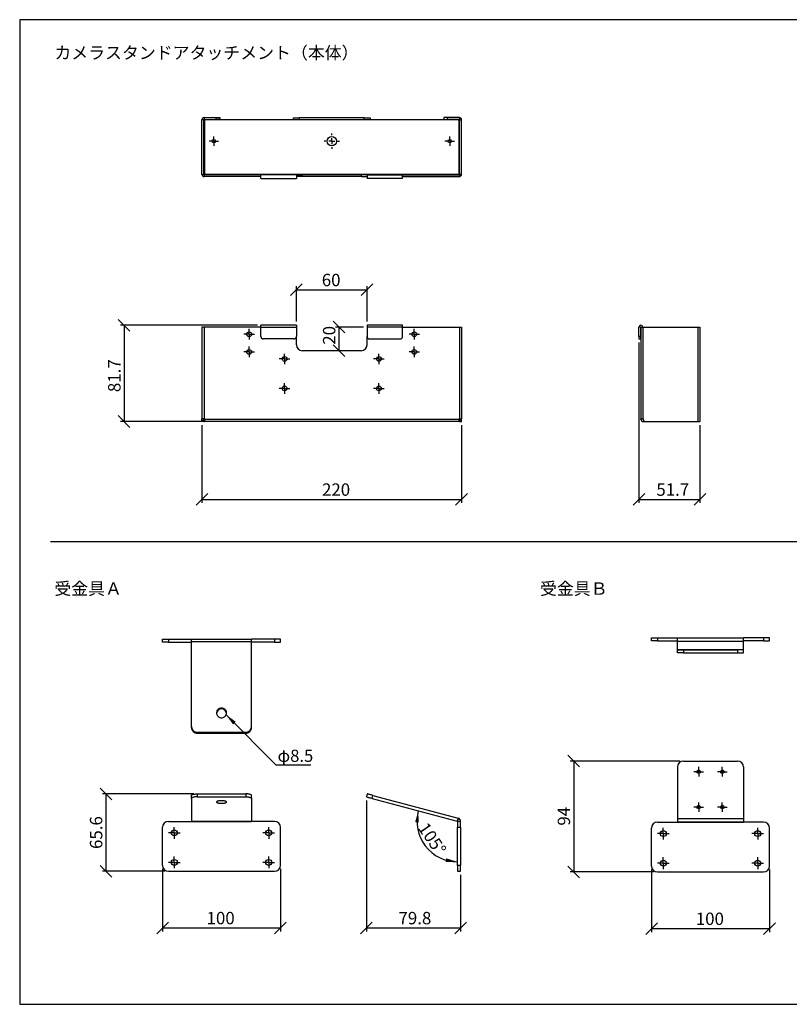
# Model space of a CAD drawing. Units: millimetres. Extents: x 52 to 1237, y 1 to 836.
# Drawn here: x 52 to 705, y 1 to 836 of the extents above; entities that cross this region are included whole.
import ezdxf

# ---------------------------------------------------------------- set-up
doc = ezdxf.new("R2010")
doc.units = ezdxf.units.MM
doc.header["$LTSCALE"] = 3
doc.layers.add('AM_0', color=7, linetype='Continuous', lineweight=25)
doc.layers.add('FORMAT', color=7, linetype='Continuous')
doc.styles.add('SLDTEXTSTYLE0', font='TXT', dxfattribs={"width": 0.7, "bigfont": 'bigfont'})
doc.styles.add('SLDTEXTSTYLE2', font='TXT', dxfattribs={"width": 0.75, "bigfont": 'bigfont'})
doc.styles.get("Standard").update_dxf_attribs({"font": 'txt', "bigfont": 'bigfont'})
doc.dimstyles.new('SLDDIMSTYLE0', dxfattribs={"dimtxt": 10.5, "dimasz": 9.906, "dimexe": 0, "dimexo": 0.0625, "dimgap": 2.625, "dimtad": 1, "dimrnd": 1e-09, "dimzin": 12, "dimdsep": 46, "dimtxsty": 'SLDTEXTSTYLE2', "dimblk1": 'OBLIQUE', "dimblk2": 'OBLIQUE', "dimsah": 1, "dimcen": 0.09, "dimadec": 0, "dimazin": 3, "dimtfac": 1, "dimtofl": 0, "dimtmove": 0, "dimatfit": 3, "dimldrblk": 'OBLIQUE', "dimfxl": 1, "dimfrac": 2, "dimtolj": 1, "dimtzin": 12, "dimarcsym": 0})
doc.dimstyles.new('SLDDIMSTYLE1', dxfattribs={"dimtxt": 10.5, "dimasz": 9.906, "dimexe": 0, "dimexo": 0.0625, "dimgap": 2.625, "dimtad": 1, "dimdec": 1, "dimrnd": 1e-09, "dimzin": 12, "dimdsep": 46, "dimtxsty": 'SLDTEXTSTYLE2', "dimblk1": 'OBLIQUE', "dimblk2": 'OBLIQUE', "dimsah": 1, "dimcen": 0.09, "dimadec": 0, "dimazin": 3, "dimtfac": 1, "dimtdec": 1, "dimtofl": 0, "dimtmove": 0, "dimatfit": 3, "dimldrblk": 'OBLIQUE', "dimfxl": 1, "dimfrac": 2, "dimtolj": 1, "dimtzin": 12, "dimarcsym": 0})
doc.dimstyles.new('SLDDIMSTYLE2', dxfattribs={"dimtxt": 0.18, "dimasz": 9.906, "dimexe": 0, "dimexo": 0.0625, "dimgap": 0, "dimtad": 0, "dimtih": 1, "dimtoh": 1, "dimdec": 0, "dimrnd": 1e-09, "dimzin": 0, "dimdsep": 46, "dimtxsty": 'Standard', "dimsah": 1, "dimcen": 0.09, "dimadec": 0, "dimazin": 0, "dimtfac": 9.906, "dimtdec": 0, "dimtofl": 0, "dimtmove": 0, "dimatfit": 3, "dimfxl": 1, "dimfrac": 2, "dimtolj": 1, "dimtzin": 0, "dimarcsym": 0})
doc.dimstyles.new('SLDDIMSTYLE3', dxfattribs={"dimtxt": 10.5, "dimasz": 9.906, "dimexe": 0, "dimexo": 0.0625, "dimgap": 2.625, "dimtad": 1, "dimdec": 4, "dimlfac": 3, "dimzin": 12, "dimdsep": 46, "dimtxsty": 'SLDTEXTSTYLE2', "dimsah": 1, "dimcen": 0.09, "dimazin": 3, "dimtfac": 1, "dimtofl": 0, "dimtmove": 0, "dimatfit": 3, "dimfxl": 1, "dimfrac": 2, "dimtolj": 1, "dimtzin": 12, "dimarcsym": 0})

# ---------------------------------------------------------------- blocks, each defined once
blk = doc.blocks.new('_Oblique')
at = {"color": 0, "linetype": 'ByBlock', "lineweight": -2}
blk.add_line((-0.5, -0.5), (0.5, 0.5), dxfattribs=at)
blk = doc.blocks.new('_D')
at = {"layer": 'FORMAT'}
for p, q in [((206.8, 492.38), (206.8, 426.38)), ((426.8, 492.38), (426.8, 426.38)), ((206.8, 429.38), (426.8, 429.38))]:
    blk.add_line(p, q, dxfattribs=at)
at = {"layer": 'FORMAT', "xscale": 9.906, "yscale": 9.906, "rotation": 180}
blk.add_blockref('_Oblique', (206.8, 429.38, 24.15), dxfattribs=at)
at = {"layer": 'FORMAT', "xscale": 9.906, "yscale": 9.906}
blk.add_blockref('_Oblique', (426.8, 429.38, 24.15), dxfattribs=at)
at = {"layer": 'FORMAT', "insert": (308.55, 442.92), "char_height": 10.5, "attachment_point": 1, "style": 'SLDTEXTSTYLE2'}
blk.add_mtext('220', dxfattribs=at)
blk = doc.blocks.new('_D_1')
at = {"layer": 'FORMAT'}
for p, q in [((253.8, 577.03), (137.8, 577.03)), ((140.8, 577.03), (140.8, 495.38)), ((206, 495.38), (137.8, 495.38))]:
    blk.add_line(p, q, dxfattribs=at)
at = {"layer": 'FORMAT', "xscale": 9.906, "yscale": 9.906}
for p, rotation in [((140.8, 577.03, 24.15), 90), ((140.8, 495.38, 24.15), 270)]:
    blk.add_blockref('_Oblique', p, dxfattribs=dict(at, rotation=rotation))
at = {"layer": 'FORMAT', "insert": (127.26, 520.3), "char_height": 10.5, "attachment_point": 1, "rotation": 90, "style": 'SLDTEXTSTYLE2'}
blk.add_mtext('81.7', dxfattribs=at)
blk = doc.blocks.new('_D_2')
at = {"layer": 'FORMAT'}
for p, q in [((286.8, 580.03), (286.8, 610.03)), ((346.8, 580.03), (346.8, 610.03)), ((286.8, 607.03), (346.8, 607.03))]:
    blk.add_line(p, q, dxfattribs=at)
at = {"layer": 'FORMAT', "xscale": 9.906, "yscale": 9.906, "rotation": 180}
blk.add_blockref('_Oblique', (286.8, 607.03, 24.15), dxfattribs=at)
at = {"layer": 'FORMAT', "xscale": 9.906, "yscale": 9.906}
blk.add_blockref('_Oblique', (346.8, 607.03, 24.15), dxfattribs=at)
at = {"layer": 'FORMAT', "insert": (308.34, 620.57), "char_height": 10.5, "attachment_point": 1, "style": 'SLDTEXTSTYLE2'}
blk.add_mtext('60', dxfattribs=at)
blk = doc.blocks.new('_D_3')
at = {"layer": 'FORMAT'}
for p, q in [((343.8, 575.38), (319.91, 575.38)), ((322.91, 575.38), (322.91, 555.38))]:
    blk.add_line(p, q, dxfattribs=at)
at = {"layer": 'FORMAT', "xscale": 9.906, "yscale": 9.906}
for p, rotation in [((322.91, 575.38, 24.15), 90), ((322.91, 555.38, 24.15), 270)]:
    blk.add_blockref('_Oblique', p, dxfattribs=dict(at, rotation=rotation))
at = {"layer": 'FORMAT', "insert": (309.37, 560.48), "char_height": 10.5, "attachment_point": 1, "rotation": 90, "style": 'SLDTEXTSTYLE2'}
blk.add_mtext('20', dxfattribs=at)
blk = doc.blocks.new('SW_CENTERMARKSYMBOL_0')
at = {"layer": 'FORMAT', "color": 0}
for p, q in [((-2.5, 0), (-4.5, 0)), ((0, 0), (-2.5, 0)), ((0, 2.5), (0, 4.5)), ((0, 0), (0, 2.5)), ((0, 0), (0, -2.5)), ((0, 0), (2.5, 0)), ((2.5, 0), (4.5, 0)), ((0, -2.5), (0, -4.5))]:
    blk.add_line(p, q, dxfattribs=at)
blk = doc.blocks.new('SW_CENTERMARKSYMBOL_1')
at = {"layer": 'FORMAT', "color": 0}
for p, q in [((-2.5, 0), (-4.5, 0)), ((0, 0), (-2.5, 0)), ((0, 2.5), (0, 4.5)), ((0, 0), (0, 2.5)), ((0, 0), (0, -2.5)), ((0, 0), (2.5, 0)), ((2.5, 0), (4.5, 0)), ((0, -2.5), (0, -4.5))]:
    blk.add_line(p, q, dxfattribs=at)
blk = doc.blocks.new('SW_CENTERMARKSYMBOL_2')
at = {"layer": 'FORMAT', "color": 0}
for p, q in [((-2.5, 0), (-4.5, 0)), ((0, 0), (-2.5, 0)), ((0, 2.5), (0, 4.5)), ((0, 0), (0, 2.5)), ((0, 0), (0, -2.5)), ((0, 0), (2.5, 0)), ((2.5, 0), (4.5, 0)), ((0, -2.5), (0, -4.5))]:
    blk.add_line(p, q, dxfattribs=at)
blk = doc.blocks.new('SW_CENTERMARKSYMBOL_3')
at = {"layer": 'FORMAT', "color": 0}
for p, q in [((-2.5, 0), (-4.5, 0)), ((0, 0), (-2.5, 0)), ((0, 2.5), (0, 4.5)), ((0, 0), (0, 2.5)), ((0, 0), (0, -2.5)), ((0, 0), (2.5, 0)), ((2.5, 0), (4.5, 0)), ((0, -2.5), (0, -4.5))]:
    blk.add_line(p, q, dxfattribs=at)
blk = doc.blocks.new('SW_CENTERMARKSYMBOL_4')
at = {"layer": 'FORMAT', "color": 0}
for p, q in [((-2.5, 0), (-4.5, 0)), ((0, 0), (-2.5, 0)), ((0, 2.5), (0, 4.5)), ((0, 0), (0, 2.5)), ((0, 0), (0, -2.5)), ((0, 0), (2.5, 0)), ((2.5, 0), (4.5, 0)), ((0, -2.5), (0, -4.5))]:
    blk.add_line(p, q, dxfattribs=at)
blk = doc.blocks.new('SW_CENTERMARKSYMBOL_5')
at = {"layer": 'FORMAT', "color": 0}
for p, q in [((-2.5, 0), (-4.5, 0)), ((0, 0), (-2.5, 0)), ((0, 2.5), (0, 4.5)), ((0, 0), (0, 2.5)), ((0, 0), (0, -2.5)), ((0, 0), (2.5, 0)), ((2.5, 0), (4.5, 0)), ((0, -2.5), (0, -4.5))]:
    blk.add_line(p, q, dxfattribs=at)
blk = doc.blocks.new('SW_CENTERMARKSYMBOL_6')
at = {"layer": 'FORMAT', "color": 0}
for p, q in [((-2.5, 0), (-4.5, 0)), ((0, 0), (-2.5, 0)), ((0, 2.5), (0, 4.5)), ((0, 0), (0, 2.5)), ((0, 0), (0, -2.5)), ((0, 0), (2.5, 0)), ((2.5, 0), (4.5, 0)), ((0, -2.5), (0, -4.5))]:
    blk.add_line(p, q, dxfattribs=at)
blk = doc.blocks.new('SW_CENTERMARKSYMBOL_7')
at = {"layer": 'FORMAT', "color": 0}
for p, q in [((-2.5, 0), (-4.5, 0)), ((0, 0), (-2.5, 0)), ((0, 2.5), (0, 4.5)), ((0, 0), (0, 2.5)), ((0, 0), (0, -2.5)), ((0, 0), (2.5, 0)), ((2.5, 0), (4.5, 0)), ((0, -2.5), (0, -4.5))]:
    blk.add_line(p, q, dxfattribs=at)
blk = doc.blocks.new('SW_CENTERMARKSYMBOL_8')
at = {"layer": 'FORMAT', "color": 0}
for p, q in [((-5, 0), (-6.5, 0)), ((0, 0), (-2.5, 0)), ((0, 5), (0, 6.5)), ((0, 0), (0, 2.5)), ((0, 0), (0, -2.5)), ((0, 0), (2.5, 0)), ((5, 0), (6.5, 0)), ((0, -5), (0, -6.5))]:
    blk.add_line(p, q, dxfattribs=at)
blk = doc.blocks.new('SW_CENTERMARKSYMBOL_9')
at = {"layer": 'FORMAT', "color": 0}
for p, q in [((-2.5, 0), (-4, 0)), ((0, 0), (-2.5, 0)), ((0, 2.5), (0, 4)), ((0, 0), (0, 2.5)), ((0, 0), (0, -2.5)), ((0, 0), (2.5, 0)), ((2.5, 0), (4, 0)), ((0, -2.5), (0, -4))]:
    blk.add_line(p, q, dxfattribs=at)
blk = doc.blocks.new('SW_CENTERMARKSYMBOL_10')
at = {"layer": 'FORMAT', "color": 0}
for p, q in [((-2.5, 0), (-4, 0)), ((0, 0), (-2.5, 0)), ((0, 2.5), (0, 4)), ((0, 0), (0, 2.5)), ((0, 0), (0, -2.5)), ((0, 0), (2.5, 0)), ((2.5, 0), (4, 0)), ((0, -2.5), (0, -4))]:
    blk.add_line(p, q, dxfattribs=at)
blk = doc.blocks.new('_D_4')
at = {"layer": 'FORMAT'}
for p, q in [((577.15, 562.38), (577.15, 426.38)), ((628.85, 492.38), (628.85, 426.38)), ((577.15, 429.38), (628.85, 429.38))]:
    blk.add_line(p, q, dxfattribs=at)
at = {"layer": 'FORMAT', "xscale": 9.906, "yscale": 9.906, "rotation": 180}
blk.add_blockref('_Oblique', (577.15, 429.38), dxfattribs=at)
at = {"layer": 'FORMAT', "xscale": 9.906, "yscale": 9.906}
blk.add_blockref('_Oblique', (628.85, 429.38), dxfattribs=at)
at = {"layer": 'FORMAT', "insert": (591.98, 442.92), "char_height": 10.5, "attachment_point": 1, "style": 'SLDTEXTSTYLE2'}
blk.add_mtext('51.7', dxfattribs=at)
blk = doc.blocks.new('_D_7')
at = {"layer": 'FORMAT'}
for p, q in [((611.88, 207.54), (518.88, 207.54)), ((521.88, 207.54), (521.88, 113.54)), ((589.88, 113.54), (518.88, 113.54))]:
    blk.add_line(p, q, dxfattribs=at)
at = {"layer": 'FORMAT', "xscale": 9.906, "yscale": 9.906}
for p, rotation in [((521.88, 207.54, 3.7), 90), ((521.88, 113.54, 3.7), 270)]:
    blk.add_blockref('_Oblique', p, dxfattribs=dict(at, rotation=rotation))
at = {"layer": 'FORMAT', "insert": (508.34, 152.79), "char_height": 10.5, "attachment_point": 1, "rotation": 90, "style": 'SLDTEXTSTYLE2'}
blk.add_mtext('94', dxfattribs=at)
blk = doc.blocks.new('_D_8')
at = {"layer": 'FORMAT'}
for p, q in [((587.88, 115.54), (587.88, 62.54)), ((687.88, 115.54), (687.88, 62.54)), ((587.88, 65.54), (687.88, 65.54))]:
    blk.add_line(p, q, dxfattribs=at)
at = {"layer": 'FORMAT', "xscale": 9.906, "yscale": 9.906, "rotation": 180}
blk.add_blockref('_Oblique', (587.88, 65.54, 3.7), dxfattribs=at)
at = {"layer": 'FORMAT', "xscale": 9.906, "yscale": 9.906}
blk.add_blockref('_Oblique', (687.88, 65.54, 3.7), dxfattribs=at)
at = {"layer": 'FORMAT', "insert": (625.4, 79.07), "char_height": 10.5, "attachment_point": 1, "style": 'SLDTEXTSTYLE2'}
blk.add_mtext('100', dxfattribs=at)
blk = doc.blocks.new('SW_CENTERMARKSYMBOL_11')
at = {"layer": 'FORMAT', "color": 0}
for p, q in [((-2.5, 0), (-4, 0)), ((0, 0), (-2.5, 0)), ((0, 2.5), (0, 4)), ((0, 0), (0, 2.5)), ((0, 0), (0, -2.5)), ((0, 0), (2.5, 0)), ((2.5, 0), (4, 0)), ((0, -2.5), (0, -4))]:
    blk.add_line(p, q, dxfattribs=at)
blk = doc.blocks.new('SW_CENTERMARKSYMBOL_12')
at = {"layer": 'FORMAT', "color": 0}
for p, q in [((-2.5, 0), (-4, 0)), ((0, 0), (-2.5, 0)), ((0, 2.5), (0, 4)), ((0, 0), (0, 2.5)), ((0, 0), (0, -2.5)), ((0, 0), (2.5, 0)), ((2.5, 0), (4, 0)), ((0, -2.5), (0, -4))]:
    blk.add_line(p, q, dxfattribs=at)
blk = doc.blocks.new('SW_CENTERMARKSYMBOL_13')
at = {"layer": 'FORMAT', "color": 0}
for p, q in [((-2.5, 0), (-5, 0)), ((0, 0), (-2.5, 0)), ((0, 2.5), (0, 5)), ((0, 0), (0, 2.5)), ((0, 0), (0, -2.5)), ((0, 0), (2.5, 0)), ((2.5, 0), (5, 0)), ((0, -2.5), (0, -5))]:
    blk.add_line(p, q, dxfattribs=at)
blk = doc.blocks.new('SW_CENTERMARKSYMBOL_14')
at = {"layer": 'FORMAT', "color": 0}
for p, q in [((-2.5, 0), (-5, 0)), ((0, 0), (-2.5, 0)), ((0, 2.5), (0, 5)), ((0, 0), (0, 2.5)), ((0, 0), (0, -2.5)), ((0, 0), (2.5, 0)), ((2.5, 0), (5, 0)), ((0, -2.5), (0, -5))]:
    blk.add_line(p, q, dxfattribs=at)
blk = doc.blocks.new('SW_CENTERMARKSYMBOL_15')
at = {"layer": 'FORMAT', "color": 0}
for p, q in [((-2.5, 0), (-4, 0)), ((0, 0), (-2.5, 0)), ((0, 2.5), (0, 4)), ((0, 0), (0, 2.5)), ((0, 0), (0, -2.5)), ((0, 0), (2.5, 0)), ((2.5, 0), (4, 0)), ((0, -2.5), (0, -4))]:
    blk.add_line(p, q, dxfattribs=at)
blk = doc.blocks.new('SW_CENTERMARKSYMBOL_16')
at = {"layer": 'FORMAT', "color": 0}
for p, q in [((-2.5, 0), (-4, 0)), ((0, 0), (-2.5, 0)), ((0, 2.5), (0, 4)), ((0, 0), (0, 2.5)), ((0, 0), (0, -2.5)), ((0, 0), (2.5, 0)), ((2.5, 0), (4, 0)), ((0, -2.5), (0, -4))]:
    blk.add_line(p, q, dxfattribs=at)
blk = doc.blocks.new('SW_CENTERMARKSYMBOL_17')
at = {"layer": 'FORMAT', "color": 0}
for p, q in [((-2.5, 0), (-5, 0)), ((0, 0), (-2.5, 0)), ((0, 2.5), (0, 5)), ((0, 0), (0, 2.5)), ((0, 0), (0, -2.5)), ((0, 0), (2.5, 0)), ((2.5, 0), (5, 0)), ((0, -2.5), (0, -5))]:
    blk.add_line(p, q, dxfattribs=at)
blk = doc.blocks.new('SW_CENTERMARKSYMBOL_18')
at = {"layer": 'FORMAT', "color": 0}
for p, q in [((-2.5, 0), (-5, 0)), ((0, 0), (-2.5, 0)), ((0, 2.5), (0, 5)), ((0, 0), (0, 2.5)), ((0, 0), (0, -2.5)), ((0, 0), (2.5, 0)), ((2.5, 0), (5, 0)), ((0, -2.5), (0, -5))]:
    blk.add_line(p, q, dxfattribs=at)
blk = doc.blocks.new('_D_10')
at = {"layer": 'FORMAT'}
for p, q in [((199.85, 179.74), (122.35, 179.74)), ((125.35, 179.74), (125.35, 114.14)), ((175.35, 114.14), (122.35, 114.14))]:
    blk.add_line(p, q, dxfattribs=at)
at = {"layer": 'FORMAT', "xscale": 9.906, "yscale": 9.906}
for p, rotation in [((125.35, 179.74, -39.89), 90), ((125.35, 114.14, -39.89), 270)]:
    blk.add_blockref('_Oblique', p, dxfattribs=dict(at, rotation=rotation))
at = {"layer": 'FORMAT', "insert": (111.82, 133), "char_height": 10.5, "attachment_point": 1, "rotation": 90, "style": 'SLDTEXTSTYLE2'}
blk.add_mtext('65.6', dxfattribs=at)
blk = doc.blocks.new('_D_11')
at = {"layer": 'FORMAT'}
for p, q in [((173.35, 116.14), (173.35, 63.14)), ((273.35, 116.14), (273.35, 63.14)), ((173.35, 66.14), (273.35, 66.14))]:
    blk.add_line(p, q, dxfattribs=at)
at = {"layer": 'FORMAT', "xscale": 9.906, "yscale": 9.906, "rotation": 180}
blk.add_blockref('_Oblique', (173.35, 66.14, -39.89), dxfattribs=at)
at = {"layer": 'FORMAT', "xscale": 9.906, "yscale": 9.906}
blk.add_blockref('_Oblique', (273.35, 66.14, -39.89), dxfattribs=at)
at = {"layer": 'FORMAT', "insert": (210.69, 79.67), "char_height": 10.5, "attachment_point": 1, "style": 'SLDTEXTSTYLE2'}
blk.add_mtext('100', dxfattribs=at)
blk = doc.blocks.new('SW_CENTERMARKSYMBOL_19')
at = {"layer": 'FORMAT', "color": 0}
for p, q in [((-2.5, 0), (-5, 0)), ((0, 0), (-2.5, 0)), ((0, 2.5), (0, 5)), ((0, 0), (0, 2.5)), ((0, 0), (0, -2.5)), ((0, 0), (2.5, 0)), ((2.5, 0), (5, 0)), ((0, -2.5), (0, -5))]:
    blk.add_line(p, q, dxfattribs=at)
blk = doc.blocks.new('SW_CENTERMARKSYMBOL_20')
at = {"layer": 'FORMAT', "color": 0}
for p, q in [((-2.5, 0), (-5, 0)), ((0, 0), (-2.5, 0)), ((0, 2.5), (0, 5)), ((0, 0), (0, 2.5)), ((0, 0), (0, -2.5)), ((0, 0), (2.5, 0)), ((2.5, 0), (5, 0)), ((0, -2.5), (0, -5))]:
    blk.add_line(p, q, dxfattribs=at)
blk = doc.blocks.new('SW_CENTERMARKSYMBOL_21')
at = {"layer": 'FORMAT', "color": 0}
for p, q in [((-2.5, 0), (-5, 0)), ((0, 0), (-2.5, 0)), ((0, 2.5), (0, 5)), ((0, 0), (0, 2.5)), ((0, 0), (0, -2.5)), ((0, 0), (2.5, 0)), ((2.5, 0), (5, 0)), ((0, -2.5), (0, -5))]:
    blk.add_line(p, q, dxfattribs=at)
blk = doc.blocks.new('SW_CENTERMARKSYMBOL_22')
at = {"layer": 'FORMAT', "color": 0}
for p, q in [((-2.5, 0), (-5, 0)), ((0, 0), (-2.5, 0)), ((0, 2.5), (0, 5)), ((0, 0), (0, 2.5)), ((0, 0), (0, -2.5)), ((0, 0), (2.5, 0)), ((2.5, 0), (5, 0)), ((0, -2.5), (0, -5))]:
    blk.add_line(p, q, dxfattribs=at)
blk = doc.blocks.new('SW_NOTE_0_10')
at = {"layer": 'FORMAT', "color": 0}
blk.add_line((29.24, 0), (0, 0), dxfattribs=at)
at = {"layer": 'FORMAT', "color": 0, "insert": (1.18, 13.23), "char_height": 10.319, "attachment_point": 1, "style": 'SLDTEXTSTYLE2'}
blk.add_mtext('φ8.5', dxfattribs=at)
blk = doc.blocks.new('_D_12')
at = {"layer": 'FORMAT'}
for p, q in [((346.22, 174.22), (346.22, 63.14)), ((426.01, 111.14), (426.01, 63.14)), ((346.22, 66.14), (426.01, 66.14))]:
    blk.add_line(p, q, dxfattribs=at)
at = {"layer": 'FORMAT', "xscale": 9.906, "yscale": 9.906, "rotation": 180}
blk.add_blockref('_Oblique', (346.22, 66.14), dxfattribs=at)
at = {"layer": 'FORMAT', "xscale": 9.906, "yscale": 9.906}
blk.add_blockref('_Oblique', (426.01, 66.14), dxfattribs=at)
at = {"layer": 'FORMAT', "insert": (373.39, 79.67), "char_height": 10.5, "attachment_point": 1, "style": 'SLDTEXTSTYLE2'}
blk.add_mtext('79.8', dxfattribs=at)
blk = doc.blocks.new('_D_13')
at = {"layer": 'FORMAT'}
blk.add_arc((423.41, 156.54), 34.38, 165, 270, dxfattribs=at)
for points in [[(390.2, 165.44), (387.48, 155.79), (390.51, 155.42)], [(423.41, 122.16), (413.81, 125.06), (413.38, 122.04)]]:
    blk.add_solid(points, dxfattribs=at)
at = {"layer": 'FORMAT', "insert": (398.05, 156.69), "char_height": 10.5, "attachment_point": 1, "rotation": 304.37691, "style": 'SLDTEXTSTYLE2'}
blk.add_mtext('105°', dxfattribs=at)

msp = doc.modelspace()

# ---------------------------------------------------------------- linework, layer by layer
at = {"color": 7, "linetype": 'Continuous', "lineweight": 25}
for p, q in [((208.399685, 751.217589), (206.799685, 751.217589)), ((206.799685, 704.817589), (206.799685, 751.217589)), ((208.399685, 704.817589), (208.399685, 751.217589)), ((208.599685, 753.017589), (208.599685, 751.417589)), ((208.599685, 753.017589), (218.799685, 753.017589)), ((208.599685, 751.417589), (218.799685, 751.417589)), ((218.799685, 751.417589), (218.799685, 753.017589)), ((218.799685, 753.017589), (221.799685, 753.017589)), ((221.799685, 751.417589), (218.799685, 751.417589)), ((221.799685, 753.017589), (221.799685, 751.417589)), ((284.299685, 751.217589), (284.299685, 752.817589)), ((284.299685, 752.817589), (289.299685, 752.817589)), ((289.299685, 751.217589), (284.299685, 751.217589)), ((284.299685, 751.217589), (284.299685, 751.017589)), ((289.299685, 752.817589), (289.299685, 751.217589)), ((344.299685, 752.817589), (289.299685, 752.817589)), ((344.299685, 751.217589), (289.299685, 751.217589)), ((344.299685, 751.217589), (344.299685, 752.817589)), ((344.299685, 752.817589), (349.299685, 752.817589)), ((349.299685, 751.217589), (344.299685, 751.217589)), ((349.299685, 752.817589), (349.299685, 751.217589)), ((349.299685, 751.217589), (349.299685, 751.017589)), ((411.799685, 753.017589), (411.799685, 751.417589)), ((414.799685, 753.017589), (411.799685, 753.017589)), ((411.799685, 751.417589), (414.799685, 751.417589)), ((414.799685, 751.417589), (414.799685, 753.017589)), ((424.999685, 753.017589), (414.799685, 753.017589)), ((424.999685, 751.417589), (414.799685, 751.417589)), ((424.999685, 753.017589), (424.999685, 751.417589)), ((425.199685, 751.217589), (426.799685, 751.217589)), ((425.199685, 704.817589), (425.199685, 751.217589)), ((426.799685, 704.817589), (426.799685, 751.217589)), ((284.299685, 751.017589), (208.999685, 751.017589)), ((208.999685, 751.017589), (208.999685, 704.817589)), ((349.299685, 751.017589), (284.299685, 751.017589)), ((424.599685, 751.017589), (349.299685, 751.017589)), ((424.599685, 751.017589), (424.599685, 704.817589)), ((206.799685, 704.817589), (208.399685, 704.817589)), ((208.599685, 704.617589), (208.599685, 703.017589)), ((256.799685, 704.617589), (208.599685, 704.617589)), ((256.799685, 703.017589), (208.599685, 703.017589)), ((424.599685, 704.817589), (208.999685, 704.817589)), ((208.999685, 704.817589), (208.999685, 704.617589)), ((256.799685, 701.317589), (256.799685, 704.617589)), ((286.799685, 704.617589), (256.799685, 704.617589)), ((256.799685, 701.317589), (286.799685, 701.317589)), ((286.799685, 704.617589), (286.799685, 701.317589)), ((286.799685, 704.617589), (291.799685, 704.617589)), ((291.799685, 703.017589), (286.799685, 703.017589)), ((291.799685, 704.617589), (291.799685, 703.017589)), ((341.799685, 704.617589), (291.799685, 704.617589)), ((341.799685, 703.017589), (291.799685, 703.017589)), ((341.799685, 704.617589), (341.799685, 703.017589)), ((346.799685, 704.617589), (341.799685, 704.617589)), ((341.799685, 703.017589), (346.799685, 703.017589)), ((346.799685, 704.617589), (376.799685, 704.617589)), ((346.799685, 704.617589), (346.799685, 701.317589)), ((376.799685, 701.317589), (346.799685, 701.317589)), ((376.799685, 701.317589), (376.799685, 704.617589)), ((376.799685, 704.617589), (424.999685, 704.617589)), ((376.799685, 703.017589), (424.999685, 703.017589)), ((424.599685, 704.817589), (424.599685, 704.617589)), ((424.999685, 704.617589), (424.999685, 703.017589)), ((426.799685, 704.817589), (425.199685, 704.817589)), ((286.799685, 577.034475), (256.799685, 577.034475)), ((256.799685, 575.384475), (256.799685, 577.034475)), ((286.799685, 577.034475), (286.799685, 575.384475)), ((376.799685, 577.034475), (346.799685, 577.034475)), ((346.799685, 577.034475), (346.799685, 575.384475)), ((376.799685, 575.384475), (376.799685, 577.034475)), ((206.799685, 575.384475), (206.799685, 497.584475)), ((208.599685, 575.384475), (206.799685, 575.384475)), ((208.599685, 575.384475), (208.599685, 497.584475)), ((256.799685, 575.384475), (208.599685, 575.384475)), ((256.799685, 575.384475), (286.799685, 575.384475)), ((256.799685, 567.384475), (256.799685, 575.384475)), ((286.799685, 575.384475), (286.799685, 567.384475)), ((346.799685, 575.384475), (346.799685, 567.384475)), ((376.799685, 575.384475), (346.799685, 575.384475)), ((376.799685, 567.384475), (376.799685, 575.384475)), ((376.799685, 575.384475), (424.999685, 575.384475)), ((424.999685, 575.384475), (424.999685, 497.584475)), ((424.999685, 575.384475), (426.799685, 575.384475)), ((426.799685, 575.384475), (426.799685, 497.584475)), ((578.748655, 575.384475), (577.148655, 575.384475)), ((577.148655, 567.384475), (577.148655, 575.384475)), ((578.748655, 567.384475), (578.748655, 575.384475)), ((578.848655, 575.384475), (578.848655, 497.584475)), ((578.848655, 575.384475), (580.648655, 575.384475)), ((580.648655, 575.384475), (580.648655, 497.584475)), ((580.648655, 575.384475), (627.048655, 575.384475)), ((627.048655, 575.384475), (627.048655, 495.384475)), ((627.048655, 575.384475), (628.848655, 575.384475)), ((628.848655, 575.384475), (628.848655, 495.384475)), ((284.799685, 565.384475), (258.799685, 565.384475)), ((286.799685, 560.384475), (286.799685, 567.384475)), ((346.799685, 560.384475), (346.799685, 567.384475)), ((348.799685, 565.384475), (374.799685, 565.384475)), ((577.148655, 567.384475), (577.148655, 565.384475)), ((578.748655, 567.384475), (577.148655, 567.384475)), ((577.148655, 565.384475), (578.748655, 565.384475)), ((578.748655, 565.384475), (578.748655, 567.384475)), ((341.799685, 555.384475), (291.799685, 555.384475)), ((208.599685, 497.584475), (206.799685, 497.584475)), ((206.799685, 496.384475), (206.799685, 497.584475)), ((206.799685, 496.384475), (208.399685, 496.384475)), ((206.799685, 495.384475), (206.799685, 496.384475)), ((208.399685, 495.384475), (206.799685, 495.384475)), ((208.399685, 496.384475), (208.399685, 497.584475)), ((208.399685, 496.384475), (208.399685, 495.384475)), ((208.399685, 495.384475), (208.599685, 495.384475)), ((208.999685, 497.584475), (208.599685, 497.584475)), ((208.599685, 495.384475), (208.999685, 495.384475)), ((208.999685, 497.184475), (208.999685, 497.584475)), ((424.599685, 497.184475), (208.999685, 497.184475)), ((208.999685, 497.184475), (208.999685, 495.384475)), ((424.599685, 495.384475), (208.999685, 495.384475)), ((424.599685, 497.184475), (424.599685, 497.584475)), ((424.599685, 497.584475), (424.999685, 497.584475)), ((424.599685, 497.184475), (424.599685, 495.384475)), ((424.999685, 495.384475), (424.599685, 495.384475)), ((424.999685, 497.584475), (426.799685, 497.584475)), ((425.199685, 495.384475), (424.999685, 495.384475)), ((425.199685, 496.384475), (425.199685, 497.584475)), ((426.799685, 496.384475), (425.199685, 496.384475)), ((425.199685, 496.384475), (425.199685, 495.384475)), ((425.199685, 495.384475), (426.799685, 495.384475)), ((426.799685, 496.384475), (426.799685, 497.584475)), ((426.799685, 495.384475), (426.799685, 496.384475)), ((578.848655, 497.584475), (580.648655, 497.584475)), ((578.848655, 497.184475), (578.848655, 497.584475)), ((580.448655, 497.584475), (580.448655, 497.184475)), ((580.648655, 497.584475), (581.048655, 497.584475)), ((581.048655, 496.984475), (580.648655, 496.984475)), ((580.648655, 495.384475), (582.048655, 495.384475)), ((581.048655, 496.384475), (581.048655, 497.584475)), ((582.048655, 495.384475), (627.048655, 495.384475)), ((627.048655, 495.384475), (628.848655, 495.384475)), ((173.354069, 308.411623), (173.354069, 311.011623)), ((173.354069, 311.011623), (178.354068, 311.011623)), ((178.354068, 311.011623), (178.354068, 308.411623)), ((178.354068, 311.011623), (197.85407, 311.011623)), ((197.85407, 311.011623), (248.854069, 311.011623)), ((197.85407, 308.936316), (197.85407, 311.011623)), ((197.85407, 236.731927), (197.85407, 308.936316)), ((197.85407, 308.936316), (248.854069, 308.936316)), ((248.854069, 308.936316), (248.854069, 311.011623)), ((268.354071, 311.011623), (248.854069, 311.011623)), ((248.854069, 236.731927), (248.854069, 308.936316)), ((268.354071, 311.011623), (268.354071, 308.411623)), ((273.35407, 311.011623), (268.354071, 311.011623)), ((273.35407, 308.411623), (273.35407, 311.011623)), ((587.88011, 309.337702), (587.88011, 311.937701)), ((587.88011, 311.937701), (592.880109, 311.937701)), ((592.880109, 309.337702), (587.88011, 309.337702)), ((592.880109, 311.937701), (592.880109, 309.337702)), ((592.880109, 311.937701), (609.88011, 311.937701)), ((592.880109, 309.337702), (609.88011, 309.337702)), ((609.88011, 309.137701), (609.88011, 311.937701)), ((609.88011, 311.937701), (665.880112, 311.937701)), ((609.88011, 309.137701), (665.880112, 309.137701)), ((609.88011, 302.137702), (609.88011, 309.137701)), ((665.880112, 309.137701), (665.880112, 311.937701)), ((682.880113, 311.937701), (665.880112, 311.937701)), ((682.880113, 309.337702), (665.880112, 309.337702)), ((665.880112, 302.137702), (665.880112, 309.137701)), ((682.880113, 311.937701), (682.880113, 309.337702)), ((687.880112, 311.937701), (682.880113, 311.937701)), ((682.880113, 309.337702), (687.880112, 309.337702)), ((687.880112, 309.337702), (687.880112, 311.937701)), ((178.354068, 308.411623), (173.354069, 308.411623)), ((178.354068, 308.411623), (197.85407, 308.411623)), ((268.354071, 308.411623), (248.854069, 308.411623)), ((268.354071, 308.411623), (273.35407, 308.411623)), ((609.88011, 302.137702), (665.880112, 302.137702)), ((609.88011, 301.937702), (609.88011, 302.137702)), ((609.88011, 299.337702), (609.88011, 301.937702)), ((609.88011, 301.937702), (614.880111, 301.937702)), ((614.880111, 301.937702), (614.880111, 299.337702)), ((614.880111, 301.937702), (660.880111, 301.937702)), ((660.880111, 301.937702), (660.880111, 299.337702)), ((665.880112, 301.937702), (660.880111, 301.937702)), ((665.880112, 301.937702), (665.880112, 302.137702)), ((665.880112, 299.337702), (665.880112, 301.937702)), ((614.880111, 299.337702), (609.88011, 299.337702)), ((614.880111, 299.337702), (660.880111, 299.337702)), ((660.880111, 299.337702), (665.880112, 299.337702)), ((197.85407, 236.058998), (197.85407, 236.731927)), ((248.854069, 236.058998), (248.854069, 236.731927)), ((202.854069, 231.902297), (243.85407, 231.902297)), ((202.854069, 231.902297), (202.854069, 231.229368)), ((202.854069, 231.229368), (243.85407, 231.229368)), ((243.85407, 231.902297), (243.85407, 231.229368)), ((609.880111, 202.539076), (609.880111, 158.739076)), ((614.880111, 207.539076), (660.880111, 207.539076)), ((665.880111, 202.539076), (665.880111, 158.739076)), ((197.85407, 175.930852), (197.85407, 178.44226)), ((197.85407, 175.930852), (197.85407, 156.583745)), ((202.854069, 179.736355), (202.854069, 177.224947)), ((202.854069, 179.736355), (243.85407, 179.736355)), ((202.854069, 177.224947), (243.85407, 177.224947)), ((243.85407, 179.736355), (243.85407, 177.224947)), ((248.854069, 175.930852), (248.854069, 178.44226)), ((248.854069, 175.930852), (248.854069, 156.583745)), ((346.897375, 179.736355), (346.224446, 177.224947)), ((351.054076, 175.930852), (351.727005, 178.44226)), ((351.054076, 175.930852), (423.258464, 156.583745)), ((351.727005, 178.44226), (423.931394, 159.095152)), ((423.931394, 159.095152), (423.258464, 156.583745)), ((609.880111, 158.739076), (665.880111, 158.739076)), ((609.880111, 158.739076), (609.880111, 155.939076)), ((665.880111, 158.739076), (665.880111, 155.939076)), ((173.354069, 119.139075), (173.354069, 151.39056)), ((178.354068, 156.39056), (197.85407, 156.39056)), ((197.85407, 156.583745), (248.854069, 156.583745)), ((197.85407, 156.583745), (197.85407, 156.39056)), ((197.85407, 156.39056), (248.854069, 156.39056)), ((248.854069, 156.583745), (248.854069, 156.39056)), ((268.354071, 156.39056), (248.854069, 156.39056)), ((273.35407, 119.139075), (273.35407, 151.39056)), ((426.006701, 156.39056), (423.406701, 156.39056)), ((423.406701, 156.39056), (423.406701, 151.39056)), ((423.406701, 151.39056), (426.006701, 151.39056)), ((423.406701, 119.139075), (423.406701, 151.39056)), ((426.006701, 151.39056), (426.006701, 156.39056)), ((426.006701, 151.39056), (426.006701, 119.139075)), ((587.880111, 118.539076), (587.880111, 150.739076)), ((592.880111, 155.739076), (609.880111, 155.739076)), ((609.880111, 155.939076), (665.880111, 155.939076)), ((609.880111, 155.939076), (609.880111, 155.739076)), ((609.880111, 155.739076), (665.880111, 155.739076)), ((665.880111, 155.939076), (665.880111, 155.739076)), ((682.880111, 155.739076), (665.880111, 155.739076)), ((687.880111, 118.539076), (687.880111, 150.739076)), ((426.006701, 119.139075), (423.406701, 119.139075)), ((423.406701, 119.139075), (423.406701, 114.139076)), ((426.006701, 114.139076), (426.006701, 119.139075)), ((178.354068, 114.139076), (268.354071, 114.139076)), ((423.406701, 114.139076), (426.006701, 114.139076)), ((592.880111, 113.539076), (682.880111, 113.539076))]:
    msp.add_line(p, q, dxfattribs=at)
at = {"color": 8, "linetype": 'Continuous', "lineweight": 25}
for p, q in [((208.599685, 497.584475), (208.599685, 495.384475)), ((424.999685, 497.584475), (424.999685, 495.384475))]:
    msp.add_line(p, q, dxfattribs=at)
at = {"color": 7, "linetype": 'Continuous', "lineweight": 25, "flags": 128}
for points in [[(223.354069, 244.217853), (224.002829, 244.265961), (224.636382, 244.409169), (225.239879, 244.644108), (225.799174, 244.965288), (226.301158, 245.365161), (226.734064, 245.834368), (227.087746, 246.361907), (227.353915, 246.935415), (227.52633, 247.541445), (227.600951, 248.165797), (227.576028, 248.793832), (227.452147, 249.410833), (227.23221, 250.002339), (226.921372, 250.554482), (226.526921, 251.054323), (226.0581, 251.490141), (225.525899, 251.851729), (224.942792, 252.130604), (224.322447, 252.320237), (223.679404, 252.416178), (223.028735, 252.416178), (222.385692, 252.320237), (221.765347, 252.130604), (221.18224, 251.851729), (220.650039, 251.490141), (220.181218, 251.054323), (219.786766, 250.554482), (219.475929, 250.002339), (219.255992, 249.410833), (219.13211, 248.793832), (219.107188, 248.165797), (219.181809, 247.541445), (219.354224, 246.935415), (219.620392, 246.361907), (219.974075, 245.834368), (220.406981, 245.365161), (220.908965, 244.965288), (221.46826, 244.644108), (222.071757, 244.409169), (222.70531, 244.265961), (223.354069, 244.217853)], [(197.85407, 178.44226), (197.904963, 178.626429), (198.056605, 178.806849), (198.30591, 178.979846), (198.647803, 179.141902), (199.075321, 179.289712), (199.579766, 179.420272), (200.150866, 179.530922), (200.776994, 179.619411), (201.445406, 179.683935), (202.142496, 179.723183), (202.854069, 179.736355)], [(202.854069, 177.224947), (202.142496, 177.211777), (201.445406, 177.172529), (200.776994, 177.108003), (200.150866, 177.019514), (199.579766, 176.908866), (199.075321, 176.778305), (198.647803, 176.630493), (198.30591, 176.46844), (198.056605, 176.295443), (197.904963, 176.115021), (197.85407, 175.930852)], [(248.854069, 178.44226), (248.803176, 178.626429), (248.651534, 178.806849), (248.402228, 178.979846), (248.060336, 179.141902), (247.632818, 179.289712), (247.128373, 179.420272), (246.557273, 179.530922), (245.931145, 179.619411), (245.262733, 179.683935), (244.565643, 179.723183), (243.85407, 179.736355)], [(243.85407, 177.224947), (244.565643, 177.211777), (245.262733, 177.172529), (245.931145, 177.108003), (246.557273, 177.019514), (247.128373, 176.908866), (247.632818, 176.778305), (248.060336, 176.630493), (248.402228, 176.46844), (248.651534, 176.295443), (248.803176, 176.115021), (248.854069, 175.930852)], [(346.224446, 177.224947), (346.273605, 177.211777), (346.420083, 177.172529), (346.660893, 177.108003), (346.991133, 177.019514), (347.404089, 176.908866), (347.891342, 176.778305), (348.442983, 176.630493), (349.047776, 176.46844), (349.693414, 176.295443), (350.366745, 176.115021), (351.054076, 175.930852)], [(351.727005, 178.44226), (351.039674, 178.626429), (350.366343, 178.806849), (349.720705, 178.979846), (349.115912, 179.141902), (348.564271, 179.289712), (348.077018, 179.420272), (347.664062, 179.530922), (347.333822, 179.619411), (347.093012, 179.683935), (346.946534, 179.723183), (346.897375, 179.736355)], [(223.354069, 171.725043), (224.002829, 171.737935), (224.636382, 171.776307), (225.239879, 171.83926), (225.799174, 171.925318), (226.301158, 172.032464), (226.734064, 172.158188), (227.087746, 172.299542), (227.353915, 172.453213), (227.52633, 172.615598), (227.600951, 172.782893), (227.576028, 172.951174), (227.452147, 173.116499), (227.23221, 173.274992), (226.921372, 173.422938), (226.526921, 173.55687), (226.0581, 173.673648), (225.525899, 173.770535), (224.942792, 173.84526), (224.322447, 173.896071), (223.679404, 173.921778), (223.028735, 173.921778), (222.385692, 173.896071), (221.765347, 173.84526), (221.18224, 173.770535), (220.650039, 173.673648), (220.181218, 173.55687), (219.786766, 173.422938), (219.475929, 173.274992), (219.255992, 173.116499), (219.13211, 172.951174), (219.107188, 172.782893), (219.181809, 172.615598), (219.354224, 172.453213), (219.620392, 172.299542), (219.974075, 172.158188), (220.406981, 172.032464), (220.908965, 171.925318), (221.46826, 171.83926), (222.071757, 171.776307), (222.70531, 171.737935), (223.354069, 171.725043)]]:
    msp.add_lwpolyline(points, dxfattribs=at)
at = {"color": 7, "linetype": 'Continuous', "lineweight": 25}
for centre, radius in [((216.799685, 733.017589), 1.5), ((316.799685, 733.017589), 4), ((416.799685, 733.017589), 1.5), ((246.799685, 569.384475), 2), ((386.799685, 569.384475), 2), ((246.799685, 554.384475), 2), ((386.799685, 554.384475), 2), ((276.799685, 548.384475), 2), ((356.799685, 548.384475), 2), ((276.799685, 523.384475), 2), ((356.799685, 523.384475), 2), ((627.880111, 198.539076), 1.5), ((647.880111, 198.539076), 1.5), ((627.880111, 168.539076), 1.5), ((647.880111, 168.539076), 1.5), ((183.354069, 146.639076), 2.5), ((263.354069, 146.639076), 2.5), ((597.880111, 146.039076), 2.5), ((677.880111, 146.039076), 2.5), ((183.354069, 121.639076), 2.5), ((263.354069, 121.639076), 2.5), ((597.880111, 121.039076), 2.5), ((677.880111, 121.039076), 2.5)]:
    msp.add_circle(centre, radius, dxfattribs=at)
for centre, radius, start, end in [((208.599685, 751.217589), 1.8, 90, 180), ((208.599685, 751.217589), 0.2, 90, 180), ((424.999685, 751.217589), 1.8, 0, 90), ((424.999685, 751.217589), 0.2, 0, 90), ((208.599685, 704.817589), 1.8, 180, 270), ((208.599685, 704.817589), 0.2, 180, 270), ((424.999685, 704.817589), 0.2, 270, 0), ((424.999685, 704.817589), 1.8, 270, 0), ((578.798655, 575.384475), 1.65, 0, 180), ((578.798655, 575.384475), 0.05, 0, 180), ((258.799685, 567.384475), 2, 180, 270), ((284.799685, 567.384475), 2, 270, 0), ((291.799685, 560.384475), 5, 180, 270), ((341.799685, 560.384475), 5, 270, 0), ((348.799685, 567.384475), 2, 180, 270), ((374.799685, 567.384475), 2, 270, 0), ((580.648655, 497.184475), 1.8, 180, 270), ((580.648655, 497.184475), 0.2, 180, 270), ((582.048655, 496.384475), 1, 180, 270), ((223.288534, 247.564316), 4.191489, 89.104119179, 174.218128137), ((223.419605, 247.564316), 4.191489, 5.781871863, 90.895880821), ((202.778282, 236.826841), 4.925127, 181.104232479, 270.881687855), ((202.7624, 236.137469), 4.908958, 180.915931791, 271.069988543), ((243.929857, 236.826841), 4.925127, 269.118312145, 358.895767521), ((243.945739, 236.137469), 4.908958, 268.930011457, 359.084068209), ((614.880111, 202.539076), 5, 90, 180), ((660.880111, 202.539076), 5, 0, 90), ((423.206701, 156.39056), 2.8, 0, 75), ((178.354069, 151.39056), 5, 90, 180), ((268.354069, 151.39056), 5, 0, 90), ((423.206701, 156.39056), 0.2, 0, 75), ((592.880111, 150.739076), 5, 90, 180), ((682.880111, 150.739076), 5, 0, 90), ((178.354069, 119.139076), 5, 180, 270), ((268.354069, 119.139076), 5, 270, 0), ((592.880111, 118.539076), 5, 180, 270), ((682.880111, 118.539076), 5, 270, 0)]:
    msp.add_arc(centre, radius, start, end, dxfattribs=at)
at = {"layer": 'AM_0'}
for p, q in [((1236.660993, 835.997532), (52.27964, 835.997532)), ((52.27964, 835.997532), (52.27964, 1.344315)), ((52.27964, 1.344315), (1236.660993, 1.344315))]:
    msp.add_line(p, q, dxfattribs=at)
at = {"layer": 'FORMAT'}
msp.add_line((78.492111, 393.78852), (1211.146736, 393.78852), dxfattribs=at)

# ---------------------------------------------------------------- block references
for name, p in [('SW_CENTERMARKSYMBOL_9', (216.799685, 733.017589)), ('SW_CENTERMARKSYMBOL_8', (316.799685, 733.017589)), ('SW_CENTERMARKSYMBOL_10', (416.799685, 733.017589)), ('SW_CENTERMARKSYMBOL_0', (246.799685, 569.384475)), ('SW_CENTERMARKSYMBOL_7', (386.799685, 569.384475)), ('SW_CENTERMARKSYMBOL_1', (246.799685, 554.384475)), ('SW_CENTERMARKSYMBOL_2', (276.799685, 548.384475)), ('SW_CENTERMARKSYMBOL_5', (356.799685, 548.384475)), ('SW_CENTERMARKSYMBOL_6', (386.799685, 554.384475)), ('SW_CENTERMARKSYMBOL_3', (276.799685, 523.384475)), ('SW_CENTERMARKSYMBOL_4', (356.799685, 523.384475)), ('SW_NOTE_0_10', (269.7, 203.955952)), ('SW_CENTERMARKSYMBOL_12', (627.880111, 198.539076)), ('SW_CENTERMARKSYMBOL_16', (647.880111, 198.539076)), ('SW_CENTERMARKSYMBOL_11', (627.880111, 168.539076)), ('SW_CENTERMARKSYMBOL_15', (647.880111, 168.539076)), ('SW_CENTERMARKSYMBOL_20', (183.354069, 146.639076)), ('SW_CENTERMARKSYMBOL_22', (263.354069, 146.639076)), ('SW_CENTERMARKSYMBOL_14', (597.880111, 146.039076)), ('SW_CENTERMARKSYMBOL_18', (677.880111, 146.039076)), ('SW_CENTERMARKSYMBOL_19', (183.354069, 121.639076)), ('SW_CENTERMARKSYMBOL_21', (263.354069, 121.639076)), ('SW_CENTERMARKSYMBOL_13', (597.880111, 121.039076)), ('SW_CENTERMARKSYMBOL_17', (677.880111, 121.039076))]:
    msp.add_blockref(name, p, dxfattribs=at)

# ---------------------------------------------------------------- texts
at = {"layer": 'FORMAT', "char_height": 10.5, "attachment_point": 1, "style": 'SLDTEXTSTYLE0'}
for s, insert in [('カメラスタンドアタッチメント（本体）', (81.666317, 813.196726)), ('受金具Ａ', (81.666317, 358.995031)), ('受金具Ｂ', (493.346443, 358.995031))]:
    msp.add_mtext(s, dxfattribs=dict(at, insert=insert))

# ---------------------------------------------------------------- dimensions: what is measured, and where the dimension line sits
at = {"layer": 'FORMAT'}
for base, p1, p2, dimstyle, picture, middle in [((346.799685, 607.034475), (286.799685, 577.034475), (346.799685, 577.034475), 'SLDDIMSTYLE0', '_D_2', (316.102735, 607.034475)), ((628.848655, 429.384475), (577.148655, 565.384475), (628.848655, 495.384475), 'SLDDIMSTYLE1', '_D_4', (605.557496, 429.384475)), ((426.799685, 429.384475), (206.799685, 495.384475), (426.799685, 495.384475), 'SLDDIMSTYLE0', '_D', (320.182641, 429.384475)), ((426.006701, 66.139076), (346.224446, 177.224948), (426.006701, 114.139076), 'SLDDIMSTYLE1', '_D_12', (386.968834, 66.139076)), ((273.354069, 66.139076), (173.354069, 119.139076), (273.354069, 119.139076), 'SLDDIMSTYLE0', '_D_11', (222.327577, 66.139076)), ((687.880111, 65.539076), (587.880111, 118.539076), (687.880111, 118.539076), 'SLDDIMSTYLE0', '_D_8', (637.040523, 65.539076))]:
    dim = msp.add_linear_dim(base=base, p1=p1, p2=p2, dimstyle=dimstyle, dxfattribs=at)
    dim.commit()
    dim.dimension.update_dxf_attribs({"geometry": picture, "text_midpoint": middle, "dimtype": 160})
for base, p1, p2, dimstyle, picture, middle in [((140.799684757, 495.3844754328), (256.799684757, 577.0344754328), (208.999684757, 495.3844754328), 'SLDDIMSTYLE1', '_D_1', (140.799684757, 533.8753241866)), ((322.907148, 555.384475), (346.799685, 575.384475), (341.799685, 555.384475), 'SLDDIMSTYLE0', '_D_3', (322.907148, 568.24024)), ((521.880111, 113.539076), (614.880111, 207.539076), (592.880111, 113.539076), 'SLDDIMSTYLE0', '_D_7', (521.880111, 160.547043)), ((125.354069, 114.139076), (202.854069, 179.736355), (178.354069, 114.139076), 'SLDDIMSTYLE1', '_D_10', (125.354069, 146.573371))]:
    dim = msp.add_linear_dim(base=base, p1=p1, p2=p2, angle=90, dimstyle=dimstyle, dxfattribs=at)
    dim.commit()
    dim.dimension.update_dxf_attribs({"geometry": picture, "text_midpoint": middle, "dimtype": 160})
dim = msp.add_angular_dim_2l(base=(396.130848, 135.614527), line1=((423.258465, 156.583745), (346.224446, 177.224948)), line2=((423.406701, 156.39056), (423.406701, 114.139076)), dimstyle='SLDDIMSTYLE3', dxfattribs=at)
dim.commit()
dim.dimension.update_dxf_attribs({"geometry": '_D_13', "text_midpoint": (395.031093, 137.131635), "dimtype": 162})

# ---------------------------------------------------------------- leaders
msp.add_leader([(227.287003, 246.767166), (269.7, 203.955952)], dimstyle='SLDDIMSTYLE2', dxfattribs=at)

doc.saveas('drawing.dxf')
